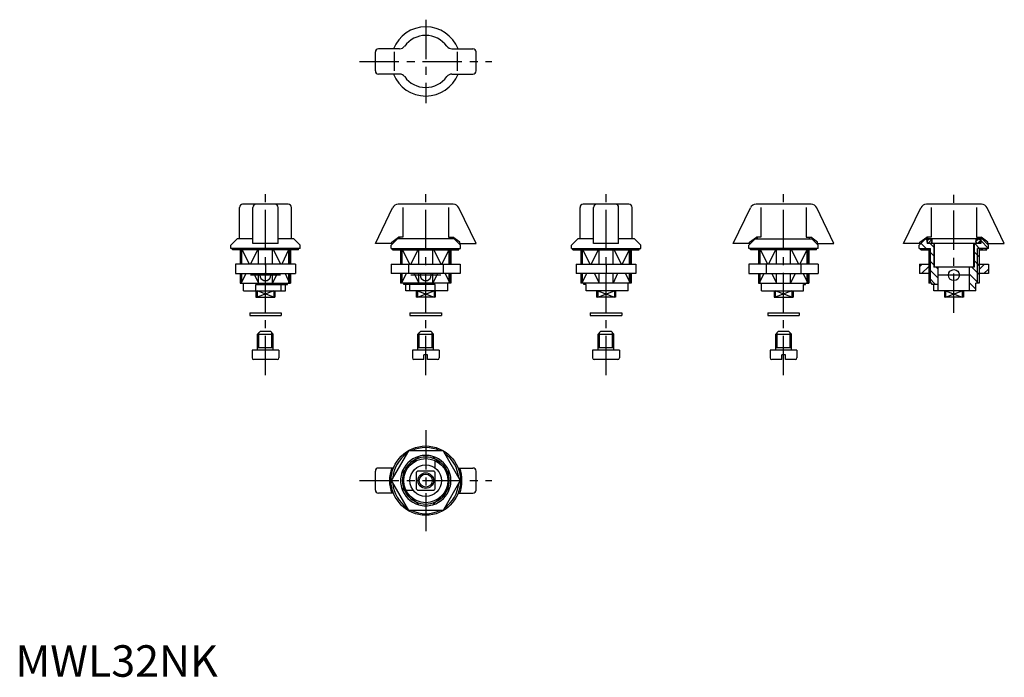
# Model space of a CAD drawing. Extents: x 1 to 314, y 0 to 209.
import ezdxf

# ---------------------------------------------------------------- set-up
doc = ezdxf.new("R2010")
doc.units = 0
doc.header["$LTSCALE"] = 10
doc.header["$MEASUREMENT"] = 0
doc.linetypes.add('CENTER', pattern=[2, 1.25, -0.25, 0.25, -0.25])
doc.layers.get('0').update_dxf_attribs({"linetype": 'CONTINUOUS'})
doc.layers.add('1', color=1, linetype='CENTER')
doc.layers.add('3', color=3, linetype='CONTINUOUS')
doc.styles.add('Standard1', font='ARIAL.TTF')

# ---------------------------------------------------------------- blocks, each defined once
blk = doc.blocks.new('*X0')
at = {"color": 0}
for p, q in [((90.65, 87.82), (91.54, 88.71)), ((91.37, 85.71), (93.62, 87.96)), ((109.62, 86.99), (111.34, 88.71)), ((111.17, 85.71), (112.59, 87.14))]:
    blk.add_line(p, q, dxfattribs=at)
blk = doc.blocks.new('*X1')
at = {"color": 0}
for p, q in [((91.8, 93.21), (92.3, 93.71)), ((110.18, 93.21), (110.68, 93.71)), ((111.6, 93.21), (112.1, 93.71))]:
    blk.add_line(p, q, dxfattribs=at)
blk = doc.blocks.new('*X2')
at = {"color": 0}
for p, q in [((205.95, 96.21), (206.41, 96.67)), ((206.23, 95.35), (207.27, 96.4)), ((221.42, 95.84), (222.28, 96.7)), ((221.95, 95.24), (222.88, 96.17))]:
    blk.add_line(p, q, dxfattribs=at)
blk = doc.blocks.new('*X3')
at = {"color": 0}
for p, q in [((234.39, 93.71), (232.79, 95.3)), ((234.7, 96.22), (234.21, 96.71)), ((236.8, 94.12), (235.71, 95.21)), ((251.36, 93.71), (249.86, 95.21)), ((254.18, 93.71), (251.7, 96.19)), ((236.8, 91.3), (235.2, 92.9)), ((251.2, 91.04), (249.6, 92.64)), ((236.8, 88.47), (235.2, 90.07)), ((238.2, 87.07), (237.56, 87.71)), ((251.2, 85.38), (248.87, 87.71)), ((251.2, 88.21), (249.6, 89.81)), ((238.2, 84.24), (235.2, 87.24)), ((237.4, 82.21), (235.2, 84.41)), ((251.04, 82.71), (248.2, 85.55)), ((250.2, 80.72), (248.2, 82.72))]:
    blk.add_line(p, q, dxfattribs=at)

msp = doc.modelspace()

# ---------------------------------------------------------------- linework, layer by layer
for p, q in [((114.27, 192.36), (114.27, 198.36)), ((121.95, 199.36), (115.27, 199.36)), ((120.27, 198.36), (120.27, 192.36)), ((138.58, 199.36), (145.27, 199.36)), ((140.27, 198.36), (140.27, 192.36)), ((146.27, 192.36), (146.27, 198.36)), ((121.95, 191.36), (115.27, 191.36)), ((138.58, 191.36), (145.27, 191.36)), ((71.13, 139.01), (71.13, 149.01)), ((86.63, 150.01), (72.13, 150.01)), ((75.38, 137.51), (75.38, 149.01)), ((83.38, 137.51), (83.38, 149.01)), ((87.63, 139.01), (87.63, 149.01)), ((114.27, 137.51), (119.72, 148.88)), ((139.01, 150.01), (121.52, 150.01)), ((123.05, 149.01), (123.05, 139.51)), ((137.48, 149.01), (137.48, 139.51)), ((146.27, 137.51), (140.81, 148.88)), ((179.25, 139.01), (179.25, 149.01)), ((194.75, 150.01), (180.25, 150.01)), ((183.5, 137.51), (183.5, 149.01)), ((191.5, 137.51), (191.5, 149.01)), ((195.75, 139.01), (195.75, 149.01)), ((227.85, 137.51), (233.31, 148.88)), ((252.59, 150.01), (235.11, 150.01)), ((236.64, 149.01), (236.64, 139.51)), ((251.07, 149.01), (251.07, 139.51)), ((259.85, 137.51), (254.4, 148.88)), ((281.92, 137.51), (287.38, 148.88)), ((306.66, 150.01), (289.18, 150.01)), ((290.71, 149.01), (290.71, 139.51)), ((305.14, 149.01), (305.14, 139.51)), ((313.92, 137.51), (308.47, 148.88)), ((68.38, 137.01), (70.38, 139.01)), ((75.38, 139.01), (70.38, 139.01)), ((88.38, 139.01), (83.38, 139.01)), ((90.38, 137.01), (88.38, 139.01)), ((119.27, 137.01), (121.27, 139.01)), ((119.48, 138.01), (121.65, 139.51)), ((119.48, 137.51), (119.48, 138.01)), ((139.27, 139.01), (121.27, 139.01)), ((123.05, 139.51), (121.65, 139.51)), ((122.02, 139.01), (122.02, 139.51)), ((137.48, 139.51), (138.88, 139.51)), ((138.52, 139.01), (138.52, 139.51)), ((141.05, 138.01), (138.88, 139.51)), ((141.27, 137.01), (139.27, 139.01)), ((141.05, 137.51), (141.05, 138.01)), ((176.5, 137.01), (178.5, 139.01)), ((183.5, 139.01), (178.5, 139.01)), ((196.5, 139.01), (191.5, 139.01)), ((198.5, 137.01), (196.5, 139.01)), ((232.85, 137.01), (234.85, 139.01)), ((233.07, 138.01), (235.24, 139.51)), ((233.07, 137.51), (233.07, 138.01)), ((234.85, 139.01), (252.85, 139.01)), ((236.64, 139.51), (235.24, 139.51)), ((235.6, 139.01), (235.6, 139.51)), ((251.07, 139.51), (252.47, 139.51)), ((252.1, 139.01), (252.1, 139.51)), ((254.64, 138.01), (252.47, 139.51)), ((254.85, 137.01), (252.85, 139.01)), ((254.64, 137.51), (254.64, 138.01)), ((286.92, 137.01), (288.92, 139.01)), ((287.14, 138.01), (289.31, 139.51)), ((287.14, 137.51), (287.14, 138.01)), ((306.92, 139.01), (288.92, 139.01)), ((290.71, 139.51), (289.31, 139.51)), ((289.42, 139.01), (289.42, 137.51)), ((289.67, 139.01), (289.67, 139.51)), ((290.92, 139.01), (290.92, 137.51)), ((304.92, 139.01), (304.92, 137.51)), ((305.14, 139.51), (306.54, 139.51)), ((306.17, 139.01), (306.17, 139.51)), ((306.42, 139.01), (306.42, 137.51)), ((308.7, 138.01), (306.54, 139.51)), ((308.92, 137.01), (306.92, 139.01)), ((308.7, 137.51), (308.7, 138.01)), ((68.38, 136.01), (68.38, 137.01)), ((90.38, 136.01), (68.38, 136.01)), ((68.88, 135.51), (68.88, 136.01)), ((89.88, 135.51), (68.88, 135.51)), ((71.38, 135.51), (71.38, 131.01)), ((71.69, 131.01), (71.69, 135.51)), ((83.38, 137.51), (75.38, 137.51)), ((77.17, 131.01), (77.17, 135.51)), ((81.59, 131.01), (81.59, 135.51)), ((87.07, 131.01), (87.07, 135.51)), ((87.38, 135.51), (87.38, 131.01)), ((89.88, 135.51), (89.88, 136.01)), ((90.38, 136.01), (90.38, 137.01)), ((119.48, 137.51), (114.27, 137.51)), ((119.27, 136.01), (119.27, 137.01)), ((119.27, 136.01), (141.27, 136.01)), ((119.77, 135.51), (119.77, 136.01)), ((119.77, 135.51), (140.77, 135.51)), ((122.27, 135.51), (122.27, 131.01)), ((122.58, 131.01), (122.58, 135.51)), ((128.05, 131.01), (128.05, 135.51)), ((132.48, 131.01), (132.48, 135.51)), ((137.95, 131.01), (137.95, 135.51)), ((138.27, 135.51), (138.27, 131.01)), ((140.77, 135.51), (140.77, 136.01)), ((141.05, 137.51), (146.27, 137.51)), ((141.27, 136.01), (141.27, 137.01)), ((176.5, 136.01), (176.5, 137.01)), ((176.5, 136.01), (198.5, 136.01)), ((177, 135.51), (177, 136.01)), ((177, 135.51), (198, 135.51)), ((179.5, 135.51), (179.5, 131.01)), ((179.82, 131.01), (179.82, 135.51)), ((191.5, 137.51), (183.5, 137.51)), ((185.29, 131.01), (185.29, 135.51)), ((189.72, 131.01), (189.72, 135.51)), ((195.19, 131.01), (195.19, 135.51)), ((195.5, 135.51), (195.5, 131.01)), ((198, 135.51), (198, 136.01)), ((198.5, 136.01), (198.5, 137.01)), ((233.07, 137.51), (227.85, 137.51)), ((232.85, 136.01), (232.85, 137.01)), ((254.85, 136.01), (232.85, 136.01)), ((233.35, 135.51), (233.35, 136.01)), ((254.35, 135.51), (233.35, 135.51)), ((235.85, 135.51), (235.85, 131.01)), ((236.16, 131.01), (236.16, 135.51)), ((241.64, 131.01), (241.64, 135.51)), ((246.06, 131.01), (246.06, 135.51)), ((251.54, 131.01), (251.54, 135.51)), ((251.85, 135.51), (251.85, 131.01)), ((254.35, 135.51), (254.35, 136.01)), ((254.64, 137.51), (259.85, 137.51)), ((254.85, 136.01), (254.85, 137.01)), ((287.14, 137.51), (281.92, 137.51)), ((286.92, 136.01), (286.92, 137.01)), ((286.92, 136.01), (290.46, 136.01)), ((287.42, 135.51), (287.42, 136.01)), ((287.42, 135.51), (289.92, 135.51)), ((306.42, 137.51), (289.42, 137.51)), ((289.42, 136.01), (289.42, 135.51)), ((289.92, 136.01), (289.92, 125.01)), ((291.52, 137.51), (291.52, 130.01)), ((291.67, 137.51), (291.67, 130.01)), ((304.17, 137.51), (304.17, 130.01)), ((304.32, 137.51), (304.32, 130.01)), ((308.92, 136.01), (305.38, 136.01)), ((305.92, 136.01), (305.92, 125.01)), ((305.92, 135.51), (308.42, 135.51)), ((306.42, 136.01), (306.42, 135.51)), ((308.42, 135.51), (308.42, 136.01)), ((308.7, 137.51), (313.92, 137.51)), ((308.92, 136.01), (308.92, 137.01)), ((88.88, 131.01), (69.88, 131.01)), ((69.88, 131.01), (69.88, 128.01)), ((79.38, 131.01), (79.38, 128.01)), ((88.88, 131.01), (88.88, 128.01)), ((119.3, 131.01), (119.3, 128.01)), ((119.3, 131.01), (141.23, 131.01)), ((124.78, 131.01), (124.78, 128.01)), ((135.75, 131.01), (135.75, 128.01)), ((141.23, 131.01), (141.23, 128.01)), ((178, 131.01), (178, 128.01)), ((178, 131.01), (197, 131.01)), ((187.5, 131.01), (187.5, 128.01)), ((197, 131.01), (197, 128.01)), ((254.82, 131.01), (232.88, 131.01)), ((232.88, 131.01), (232.88, 128.01)), ((238.37, 131.01), (238.37, 128.01)), ((249.34, 131.01), (249.34, 128.01)), ((254.82, 131.01), (254.82, 128.01)), ((286.95, 131.01), (290.46, 131.01)), ((286.95, 131.01), (286.95, 128.01)), ((304.32, 130.01), (291.52, 130.01)), ((292.92, 122.51), (292.92, 130.01)), ((302.92, 122.51), (302.92, 130.01)), ((305.38, 131.01), (308.89, 131.01)), ((308.89, 131.01), (308.89, 128.01)), ((69.88, 128.01), (88.88, 128.01)), ((71.38, 128.01), (71.38, 125.01)), ((71.69, 125.01), (71.69, 128.01)), ((77.17, 125.01), (77.17, 128.01)), ((81.59, 125.01), (81.59, 128.01)), ((87.07, 125.01), (87.07, 128.01)), ((87.38, 128.01), (87.38, 125.01)), ((141.23, 128.01), (119.3, 128.01)), ((122.27, 128.01), (122.27, 125.01)), ((122.58, 125.01), (122.58, 128.01)), ((128.05, 125.01), (128.05, 128.01)), ((132.48, 125.01), (132.48, 128.01)), ((137.95, 125.01), (137.95, 128.01)), ((138.27, 128.01), (138.27, 125.01)), ((197, 128.01), (178, 128.01)), ((179.5, 128.01), (179.5, 125.01)), ((179.82, 125.01), (179.82, 128.01)), ((185.29, 125.01), (185.29, 128.01)), ((189.72, 125.01), (189.72, 128.01)), ((195.19, 125.01), (195.19, 128.01)), ((195.5, 128.01), (195.5, 125.01)), ((232.88, 128.01), (254.82, 128.01)), ((235.85, 128.01), (235.85, 125.01)), ((236.16, 125.01), (236.16, 128.01)), ((241.64, 125.01), (241.64, 128.01)), ((246.06, 125.01), (246.06, 128.01)), ((251.54, 125.01), (251.54, 128.01)), ((251.85, 128.01), (251.85, 125.01)), ((290.46, 128.01), (286.95, 128.01)), ((308.89, 128.01), (305.38, 128.01)), ((71.38, 125.01), (87.38, 125.01)), ((72.38, 122.51), (72.38, 125.01)), ((72.38, 122.51), (85.7, 122.51)), ((76.38, 124.51), (86.38, 124.51)), ((76.38, 122.51), (76.38, 124.51)), ((76.38, 122.51), (76.38, 120.51)), ((76.73, 122.51), (76.73, 120.51)), ((82.03, 122.51), (82.03, 120.51)), ((82.38, 122.51), (82.38, 120.51)), ((84.38, 122.51), (84.38, 124.51)), ((85.7, 122.51), (85.7, 124.51)), ((86.38, 124.51), (86.38, 125.01)), ((138.27, 125.01), (122.27, 125.01)), ((123.27, 124.51), (123.27, 125.01)), ((133.27, 124.51), (123.27, 124.51)), ((123.94, 122.51), (123.94, 124.51)), ((137.27, 122.51), (123.94, 122.51)), ((125.27, 122.51), (125.27, 124.51)), ((127.27, 122.51), (127.27, 120.51)), ((127.62, 122.51), (127.62, 120.51)), ((132.91, 122.51), (132.91, 120.51)), ((133.27, 122.51), (133.27, 124.51)), ((133.27, 122.51), (133.27, 120.51)), ((137.27, 122.51), (137.27, 125.01)), ((195.5, 125.01), (179.5, 125.01)), ((180.5, 124.51), (180.5, 125.01)), ((181.18, 124.51), (180.5, 124.51)), ((181.18, 122.51), (181.18, 124.51)), ((194.5, 122.51), (181.18, 122.51)), ((184.5, 122.51), (184.5, 120.51)), ((184.86, 122.51), (184.86, 120.51)), ((190.15, 122.51), (190.15, 120.51)), ((190.5, 122.51), (190.5, 120.51)), ((194.5, 122.51), (194.5, 125.01)), ((235.85, 125.01), (251.85, 125.01)), ((236.85, 122.51), (236.85, 125.01)), ((236.85, 122.51), (250.18, 122.51)), ((240.85, 122.51), (240.85, 120.51)), ((241.21, 122.51), (241.21, 120.51)), ((246.5, 122.51), (246.5, 120.51)), ((246.85, 122.51), (246.85, 120.51)), ((250.18, 124.51), (250.85, 124.51)), ((250.18, 122.51), (250.18, 124.51)), ((250.85, 124.51), (250.85, 125.01)), ((290.92, 125.01), (289.92, 125.01)), ((290.92, 124.51), (290.92, 125.01)), ((292.92, 124.51), (290.92, 124.51)), ((291.6, 122.51), (291.6, 124.51)), ((304.92, 122.51), (291.6, 122.51)), ((294.92, 122.51), (294.92, 120.51)), ((295.28, 122.51), (295.28, 120.51)), ((300.57, 122.51), (300.57, 120.51)), ((300.92, 122.51), (300.92, 120.51)), ((305.92, 125.01), (304.92, 125.01)), ((304.92, 122.51), (304.92, 125.01)), ((76.38, 120.51), (82.38, 120.51)), ((133.27, 120.51), (127.27, 120.51)), ((190.5, 120.51), (184.5, 120.51)), ((240.85, 120.51), (246.85, 120.51)), ((300.92, 120.51), (294.92, 120.51)), ((74.38, 115.51), (84.38, 115.51)), ((74.38, 115.51), (74.38, 114.71)), ((74.38, 114.71), (84.38, 114.71)), ((84.38, 115.51), (84.38, 114.71)), ((125.27, 115.51), (125.27, 114.71)), ((125.27, 115.51), (135.27, 115.51)), ((125.27, 114.71), (135.27, 114.71)), ((135.27, 115.51), (135.27, 114.71)), ((182.5, 115.51), (182.5, 114.71)), ((182.5, 115.51), (192.5, 115.51)), ((182.5, 114.71), (192.5, 114.71)), ((192.5, 115.51), (192.5, 114.71)), ((238.85, 115.51), (238.85, 114.71)), ((238.85, 115.51), (248.85, 115.51)), ((238.85, 114.71), (248.85, 114.71)), ((248.85, 115.51), (248.85, 114.71)), ((76.88, 108.81), (77.78, 109.71)), ((77.78, 109.71), (80.98, 109.71)), ((80.98, 109.71), (81.88, 108.81)), ((127.77, 108.81), (128.67, 109.71)), ((128.67, 109.71), (131.87, 109.71)), ((131.87, 109.71), (132.77, 108.81)), ((185, 108.81), (185.9, 109.71)), ((185.9, 109.71), (189.1, 109.71)), ((189.1, 109.71), (190, 108.81)), ((241.35, 108.81), (242.25, 109.71)), ((242.25, 109.71), (245.45, 109.71)), ((245.45, 109.71), (246.35, 108.81)), ((76.88, 103.71), (76.88, 108.81)), ((76.88, 108.81), (81.88, 108.81)), ((81.88, 103.71), (81.88, 108.81)), ((127.77, 108.81), (132.77, 108.81)), ((127.77, 103.71), (127.77, 108.81)), ((132.77, 103.71), (132.77, 108.81)), ((185, 108.81), (190, 108.81)), ((185, 103.71), (185, 108.81)), ((190, 103.71), (190, 108.81)), ((241.35, 103.71), (241.35, 108.81)), ((241.35, 108.81), (246.35, 108.81)), ((246.35, 103.71), (246.35, 108.81)), ((83.63, 103.71), (75.13, 103.71)), ((75.13, 103.71), (75.13, 101.21)), ((76.88, 104.51), (81.88, 104.51)), ((83.63, 103.71), (83.63, 101.21)), ((126.02, 103.71), (126.02, 101.21)), ((134.52, 103.71), (126.02, 103.71)), ((127.77, 104.51), (132.77, 104.51)), ((134.52, 103.71), (134.52, 101.21)), ((183.25, 103.71), (183.25, 101.21)), ((191.75, 103.71), (183.25, 103.71)), ((185, 104.51), (190, 104.51)), ((191.75, 103.71), (191.75, 101.21)), ((248.1, 103.71), (239.6, 103.71)), ((239.6, 103.71), (239.6, 101.21)), ((241.35, 104.51), (246.35, 104.51)), ((248.1, 103.71), (248.1, 101.21)), ((83.13, 100.71), (75.63, 100.71)), ((129.67, 100.71), (126.52, 100.71)), ((130.87, 102.21), (129.67, 102.21)), ((129.67, 100.71), (129.67, 102.21)), ((130.87, 100.71), (130.87, 102.21)), ((134.02, 100.71), (130.87, 100.71)), ((191.25, 100.71), (183.75, 100.71)), ((243.25, 100.71), (240.1, 100.71)), ((243.25, 100.71), (243.25, 102.21)), ((244.45, 102.21), (243.25, 102.21)), ((244.45, 100.71), (244.45, 102.21)), ((247.6, 100.71), (244.45, 100.71)), ((124.78, 71.77), (119.3, 62.27)), ((128.05, 69.95), (122.58, 64.48)), ((135.75, 71.77), (124.78, 71.77)), ((137.95, 64.48), (132.48, 69.95)), ((135.75, 71.77), (141.23, 62.27)), ((120.02, 66.27), (115.27, 66.27)), ((133.27, 66.27), (133.27, 68.59)), ((140.51, 66.27), (145.27, 66.27)), ((114.27, 59.27), (114.27, 65.27)), ((127.27, 64.91), (127.27, 59.62)), ((132.91, 65.27), (127.62, 65.27)), ((133.27, 59.62), (133.27, 64.91)), ((146.27, 59.27), (146.27, 65.27)), ((119.3, 62.27), (124.78, 52.77)), ((122.58, 60.06), (128.05, 54.58)), ((132.48, 54.58), (137.95, 60.06)), ((141.23, 62.27), (135.75, 52.77)), ((120.02, 58.27), (115.27, 58.27)), ((123.94, 59.27), (126.27, 59.27)), ((127.62, 59.27), (132.91, 59.27)), ((140.51, 58.27), (145.27, 58.27)), ((135.75, 52.77), (124.78, 52.77))]:
    msp.add_line(p, q)
for centre, radius in [((290.17, 138.26), 0.75), ((305.67, 138.26), 0.75), ((297.92, 127.51), 1.75), ((130.27, 62.27), 11), ((130.27, 62.27), 7), ((130.27, 62.27), 5), ((130.27, 62.27), 2.07)]:
    msp.add_circle(centre, radius)
for centre, radius, start, end in [((130.27, 195.36), 11, 21.3237, 158.6763), ((130.27, 195.36), 8.25, 35.8288, 144.1712), ((121.95, 201.36), 2, 270, 324.1712), ((138.58, 201.36), 2, 215.8288, 270), ((115.27, 198.36), 1, 90, 180), ((145.27, 198.36), 1, 0, 90), ((115.27, 192.36), 1, 180, 270), ((130.27, 195.36), 11, 201.3237, 338.6763), ((121.95, 189.36), 2, 35.8288, 90), ((138.58, 189.36), 2, 90, 144.1712), ((145.27, 192.36), 1, 270, 0), ((130.27, 195.36), 8.25, 215.8288, 324.1712), ((72.13, 149.01), 1, 90, 180), ((76.38, 149.01), 1, 90, 180), ((82.38, 149.01), 1, 0, 90), ((86.63, 149.01), 1, 0, 90), ((121.52, 148.01), 2, 90, 154.359), ((139.01, 148.01), 2, 25.641, 90), ((180.25, 149.01), 1, 90, 180), ((184.5, 149.01), 1, 90, 180), ((190.5, 149.01), 1, 0, 90), ((194.75, 149.01), 1, 0, 90), ((235.11, 148.01), 2, 90, 154.359), ((252.59, 148.01), 2, 25.641, 90), ((289.18, 148.01), 2, 90, 154.359), ((306.66, 148.01), 2, 25.641, 90), ((79.38, 127.51), 1.75, 163.3985, 16.6015), ((130.27, 127.51), 1.75, 163.3985, 16.6015), ((75.63, 101.21), 0.5, 180, 270), ((83.13, 101.21), 0.5, 270, 0), ((126.52, 101.21), 0.5, 180, 270), ((134.02, 101.21), 0.5, 270, 0), ((183.75, 101.21), 0.5, 180, 270), ((191.25, 101.21), 0.5, 270, 0), ((240.1, 101.21), 0.5, 180, 270), ((247.6, 101.21), 0.5, 270, 0), ((130.27, 62.27), 10.5, 64.7912, 115.2088), ((130.27, 62.27), 10.5, 124.7912, 175.2088), ((130.27, 62.27), 7.46, 114.8056, 155.1944), ((130.27, 62.27), 8, 73.955, 106.045), ((130.27, 62.27), 7.46, 24.8056, 65.1944), ((130.27, 62.27), 10.5, 4.7912, 55.2088), ((115.27, 65.27), 1, 90, 180), ((130.27, 62.27), 11.5, 159.6456, 200.3544), ((130.27, 62.27), 11.5, 339.6456, 20.3544), ((145.27, 65.27), 1, 0, 90), ((130.27, 62.27), 8, 163.955, 196.045), ((130.27, 62.27), 4, 131.4096, 138.5904), ((130.27, 62.27), 4, 41.4096, 48.5904), ((130.27, 62.27), 8, 343.955, 16.045), ((130.27, 62.27), 10.5, 184.7912, 235.2088), ((130.27, 62.27), 4, 221.4096, 228.5904), ((130.27, 62.27), 4, 311.4096, 318.5904), ((130.27, 62.27), 10.5, 304.7912, 355.2088), ((115.27, 59.27), 1, 180, 270), ((130.27, 62.27), 7.46, 204.8056, 245.1944), ((130.27, 62.27), 7.46, 294.8056, 335.1944), ((145.27, 59.27), 1, 270, 0), ((130.27, 62.27), 8, 253.955, 286.045), ((130.27, 62.27), 10.5, 244.7912, 295.2088)]:
    msp.add_arc(centre, radius, start, end)
at = {"layer": '1'}
for p, q in [((130.27, 208.61), (130.27, 182.11)), ((109.27, 195.36), (151.27, 195.36)), ((79.38, 95.71), (79.38, 155.01)), ((130.27, 95.71), (130.27, 155.01)), ((187.5, 95.71), (187.5, 155.01)), ((243.85, 95.71), (243.85, 155.01)), ((297.92, 115.51), (297.92, 155.01)), ((84.13, 127.51), (74.63, 127.51)), ((135.02, 127.51), (125.52, 127.51)), ((302.67, 127.51), (293.17, 127.51)), ((130.27, 78.27), (130.27, 46.27)), ((109.27, 62.27), (151.27, 62.27))]:
    msp.add_line(p, q, dxfattribs=at)
at = {"layer": '3'}
for p, q in [((71.92, 131.01), (71.92, 135.51)), ((72.01, 135.51), (74.22, 131.01)), ((76.85, 135.51), (74.64, 131.01)), ((81.91, 135.51), (84.12, 131.01)), ((86.75, 135.51), (84.54, 131.01)), ((86.84, 131.01), (86.84, 135.51)), ((122.81, 131.01), (122.81, 135.51)), ((122.9, 135.51), (125.11, 131.01)), ((127.73, 135.51), (125.52, 131.01)), ((132.8, 135.51), (135.01, 131.01)), ((137.63, 135.51), (135.42, 131.01)), ((137.72, 131.01), (137.72, 135.51)), ((180.05, 131.01), (180.05, 135.51)), ((180.14, 135.51), (182.35, 131.01)), ((184.97, 135.51), (182.76, 131.01)), ((190.04, 135.51), (192.25, 131.01)), ((194.87, 135.51), (192.66, 131.01)), ((194.96, 131.01), (194.96, 135.51)), ((236.39, 131.01), (236.39, 135.51)), ((236.49, 135.51), (238.7, 131.01)), ((241.32, 135.51), (239.11, 131.01)), ((246.39, 135.51), (248.6, 131.01)), ((251.22, 135.51), (249.01, 131.01)), ((251.31, 131.01), (251.31, 135.51)), ((290.46, 125.01), (290.46, 136.01)), ((305.38, 125.01), (305.38, 136.01)), ((73.16, 128.01), (71.69, 125.01)), ((71.92, 125.01), (71.92, 128.01)), ((75.7, 128.01), (77.17, 125.01)), ((83.06, 128.01), (81.59, 125.01)), ((85.6, 128.01), (87.07, 125.01)), ((86.84, 125.01), (86.84, 128.01)), ((124.05, 128.01), (122.58, 125.01)), ((122.81, 125.01), (122.81, 128.01)), ((126.58, 128.01), (128.05, 125.01)), ((133.95, 128.01), (132.48, 125.01)), ((136.48, 128.01), (137.95, 125.01)), ((137.72, 125.01), (137.72, 128.01)), ((181.29, 128.01), (179.82, 125.01)), ((180.05, 125.01), (180.05, 128.01)), ((183.82, 128.01), (185.29, 125.01)), ((191.19, 128.01), (189.72, 125.01)), ((193.72, 128.01), (195.19, 125.01)), ((194.96, 125.01), (194.96, 128.01)), ((237.64, 128.01), (236.16, 125.01)), ((236.39, 125.01), (236.39, 128.01)), ((240.17, 128.01), (241.64, 125.01)), ((247.54, 128.01), (246.06, 125.01)), ((250.07, 128.01), (251.54, 125.01)), ((251.31, 125.01), (251.31, 128.01)), ((82.03, 122.51), (76.73, 120.51)), ((82.03, 120.51), (76.73, 122.51)), ((127.62, 120.51), (132.91, 122.51)), ((127.62, 122.51), (132.91, 120.51)), ((184.86, 120.51), (190.15, 122.51)), ((184.86, 122.51), (190.15, 120.51)), ((246.5, 122.51), (241.21, 120.51)), ((246.5, 120.51), (241.21, 122.51)), ((295.28, 122.51), (300.57, 120.51)), ((295.28, 120.51), (300.57, 122.51)), ((77.31, 104.51), (77.31, 109.25)), ((81.45, 104.51), (81.45, 109.25)), ((128.2, 104.51), (128.2, 109.25)), ((132.33, 104.51), (132.33, 109.25)), ((185.44, 104.51), (185.44, 109.25)), ((189.57, 104.51), (189.57, 109.25)), ((241.79, 104.51), (241.79, 109.25)), ((245.92, 104.51), (245.92, 109.25))]:
    msp.add_line(p, q, dxfattribs=at)
msp.add_circle((130.27, 62.27), 2.5, dxfattribs=at)
for radius, start, end in [(8, 106.045, 163.955), (7.46, 65.1944, 114.8056), (8, 16.045, 73.955), (7.46, 155.1944, 204.8056), (7.46, 335.1944, 24.8056), (8, 196.045, 253.955), (8, 286.045, 343.955), (7.46, 245.1944, 294.8056)]:
    msp.add_arc((130.27, 62.27), radius, start, end, dxfattribs=at)

# ---------------------------------------------------------------- block references
for name, p in [('*X3', (54.72, 42.3)), ('*X2', (83.51, 42.3)), ('*X1', (196.3, 42.3)), ('*X0', (196.3, 42.3))]:
    msp.add_blockref(name, p, dxfattribs=at)

# ---------------------------------------------------------------- texts
at = {"color": 3, "style": 'Standard1'}
msp.add_text('MWL32NK', height=10, dxfattribs=at).set_placement((0, 0))

doc.saveas('drawing.dxf')
